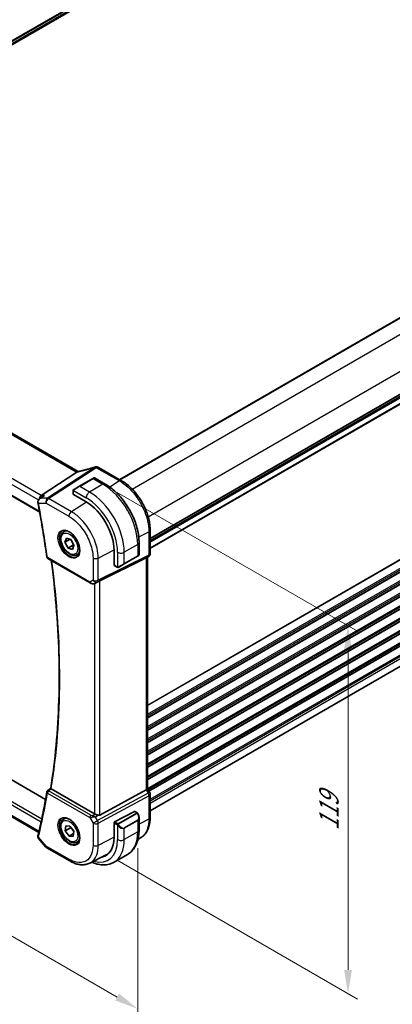
# Model space of a CAD drawing. Units: millimetres. Extents: x 0 to 5905, y 0 to 1124.
# Drawn here: x 188 to 286, y 236 to 496 of the extents above; entities that cross this region are included whole.
import ezdxf

# ---------------------------------------------------------------- set-up
doc = ezdxf.new("R2010")
doc.units = ezdxf.units.MM
for name, color, linetype, lineweight in [('Dimension (ISO)', 7, 'Continuous', 18), ('Visible (ISO)', 7, 'Continuous', 35), ('Visible Narrow (ISO)', 7, 'Continuous', 25)]:
    doc.layers.add(name, color=color, linetype=linetype, lineweight=lineweight)
doc.styles.add('Note Text (TK)', font='MS PGothic.ttf')
doc.dimstyles.new('Default - Method 1b (TK)', dxfattribs={"dimscale": 2.5, "dimtxt": 2.5, "dimasz": 2.5, "dimexe": 1, "dimexo": 1.5, "dimgap": 1, "dimtad": 1, "dimtoh": 1, "dimrnd": 1e-08, "dimdsep": 46, "dimtxsty": 'Note Text (TK)', "dimcen": 0.09, "dimdle": 5, "dimclrd": 100, "dimclre": 100, "dimclrt": 7, "dimadec": 1, "dimazin": 1, "dimtfac": 1, "dimtmove": 0, "dimatfit": 3, "dimfxl": 0, "dimtolj": 1, "dimlwd": -1, "dimlwe": -1, "dimarcsym": 0})

# ---------------------------------------------------------------- blocks, each defined once
blk = doc.blocks.new('*D15')
at = {"layer": 'Defpoints', "color": 0, "transparency": 16777216}
for p in [(263.61, 573.27), (290.7, 557.63), (78.57, 435.15)]:
    blk.add_point(p, dxfattribs=at)
at = {"layer": 'Dimension (ISO)', "color": 100, "transparency": 16777216}
for p, q in [((286.95, 559.79), (261.11, 574.71)), ((56.89, 453.92), (258.19, 570.14)), ((74.82, 437.32), (48.97, 452.24))]:
    blk.add_line(p, q, dxfattribs=at)
for points in [[(257.67, 571.05), (258.71, 569.24), (263.61, 573.27)], [(56.37, 454.82), (57.41, 453.02), (51.47, 450.79)]]:
    blk.add_solid(points, dxfattribs=at)
at = {"layer": 'Dimension (ISO)', "color": 7, "transparency": 16777216, "insert": (151.18, 514.19), "char_height": 6.25, "attachment_point": 4, "rotation": 30, "style": 'Note Text (TK)'}
blk.add_mtext('\\A1;{\\Q-30.000;\\W0.816;\\H0.816x;300}', dxfattribs=at)
blk = doc.blocks.new('*D16')
at = {"layer": 'Defpoints', "color": 0, "transparency": 16777216}
for p in [(78.35, 362.36), (78.35, 315.6), (219.07, 281.12)]:
    blk.add_point(p, dxfattribs=at)
at = {"layer": 'Dimension (ISO)', "color": 100, "transparency": 16777216}
for p, q in [((78.35, 358.03), (78.35, 312.72)), ((213.66, 237.49), (83.77, 312.48)), ((219.07, 276.79), (219.07, 231.48))]:
    blk.add_line(p, q, dxfattribs=at)
for points in [[(84.29, 313.38), (83.25, 311.58), (78.35, 315.6)], [(214.18, 238.39), (213.14, 236.59), (219.07, 234.36)]]:
    blk.add_solid(points, dxfattribs=at)
at = {"layer": 'Dimension (ISO)', "color": 7, "transparency": 16777216, "insert": (137.58, 287.24), "char_height": 6.25, "attachment_point": 4, "rotation": 330, "style": 'Note Text (TK)'}
blk.add_mtext('\\A1;{\\Q-30.000;\\W0.816;\\H0.816x;199}', dxfattribs=at)
blk = doc.blocks.new('*D17')
at = {"layer": 'Defpoints', "color": 0, "transparency": 16777216}
for p in [(209.88, 372.97), (274.67, 335.56), (209.88, 275.81)]:
    blk.add_point(p, dxfattribs=at)
at = {"layer": 'Dimension (ISO)', "color": 100, "transparency": 16777216}
for p, q in [((213.63, 370.81), (277.17, 334.12)), ((274.67, 244.65), (274.67, 329.31)), ((213.63, 273.65), (277.17, 236.96))]:
    blk.add_line(p, q, dxfattribs=at)
for points in [[(273.63, 329.31), (275.71, 329.31), (274.67, 335.56)], [(273.63, 244.65), (275.71, 244.65), (274.67, 238.4)]]:
    blk.add_solid(points, dxfattribs=at)
at = {"layer": 'Dimension (ISO)', "color": 7, "transparency": 16777216, "insert": (269.62, 281.46), "char_height": 6.25, "attachment_point": 4, "rotation": 90, "style": 'Note Text (TK)'}
blk.add_mtext('\\A1;{\\Q30.000;\\W0.816;\\H0.816x;119}', dxfattribs=at)

msp = doc.modelspace()

# ---------------------------------------------------------------- linework, layer by layer
at = {"layer": 'Visible (ISO)'}
for p, q in [((214.3155, 374.2161), (396.0548, 479.1433)), ((222.3644, 358.0206), (404.1036, 462.9478)), ((203.3519, 376.3351), (99.7387, 436.1562)), ((87.4982, 426.6159), (193.1658, 365.6087)), ((222.3644, 286.7067), (404.0335, 391.5934)), ((214.8319, 373.918), (208.7509, 377.4288)), ((203.0303, 376.1562), (193.5882, 369.9897)), ((202.2444, 371.6291), (203.648, 372.4395)), ((207.1835, 374.4807), (203.648, 372.4395)), ((207.1835, 374.4807), (207.491, 374.6583)), ((207.691, 374.6583), (210.5016, 373.0356)), ((193.1516, 369.153), (194.0048, 369.7599)), ((202.0045, 371.2355), (202.0045, 370.343)), ((202.063, 370.2588), (205.4571, 368.2992)), ((199.5706, 360.4505), (200.0957, 360.7537)), ((222.3644, 354.6951), (222.3644, 360.8713)), ((199.8392, 357.6568), (200.22, 358.7811)), ((201.2122, 358.4494), (199.8392, 357.6568)), ((200.657, 356.1318), (199.8392, 357.6568)), ((200.22, 358.7811), (201.4185, 358.3804)), ((202.0712, 356.9483), (200.657, 356.1318)), ((201.4185, 358.3804), (202.2362, 356.8555)), ((202.2362, 356.8555), (201.8555, 355.7312)), ((219.4351, 357.5623), (219.4351, 354.317)), ((201.8555, 355.7312), (200.657, 356.1318)), ((203.0706, 354.3883), (203.5957, 354.6915)), ((212.8111, 355.5619), (212.8111, 351.6427)), ((215.492, 351.925), (219.0275, 353.9662)), ((219.3351, 354.1438), (219.0275, 353.9662)), ((195.3078, 353.3647), (206.4906, 346.9083)), ((209.0477, 347.4294), (221.3264, 353.52)), ((212.8546, 351.5499), (213.6276, 351.1037)), ((215.492, 351.925), (214.0884, 351.1146)), ((221.8644, 353.8291), (221.3644, 353.5404)), ((221.6573, 353.7095), (221.6573, 292.576)), ((194.7292, 289.6999), (92.6645, 348.627)), ((207.8459, 346.8285), (208.5312, 347.1647)), ((192.9233, 280.948), (88.8248, 341.0494)), ((195.2507, 291.9925), (196.0781, 292.6365)), ((207.6714, 285.9019), (196.2419, 292.5007)), ((209.0477, 285.57), (221.3264, 292.2455)), ((222.2304, 291.6121), (221.6573, 292.6048)), ((222.3644, 284.9359), (222.3644, 291.1121)), ((218.2435, 286.5342), (212.9599, 283.7876)), ((218.3487, 286.5411), (218.848, 286.2528)), ((199.5706, 284.5163), (200.0957, 284.8195)), ((219.4351, 284.8735), (219.4351, 281.6281)), ((199.9255, 281.3719), (200.0375, 282.7156)), ((201.3397, 282.1884), (199.9255, 281.3719)), ((200.9257, 279.9783), (199.9255, 281.3719)), ((200.0375, 282.7156), (201.1497, 282.6656)), ((201.1497, 282.6656), (202.1499, 281.272)), ((202.1499, 281.272), (202.038, 279.9283)), ((212.8111, 283.5469), (212.8111, 279.6277)), ((192.8587, 279.386), (194.8169, 277.1248)), ((202.0986, 280.6554), (200.9257, 279.9783)), ((202.038, 279.9283), (200.9257, 279.9783)), ((203.0706, 278.4542), (203.5957, 278.7573)), ((219.1613, 279.1887), (219.5613, 279.3867)), ((195.0728, 276.9135), (201.1033, 273.4318)), ((206.3791, 272.865), (210.5609, 274.9351)), ((216.3766, 275.1667), (212.841, 273.1255))]:
    msp.add_line(p, q, dxfattribs=at)
for centre, radius, start, end in [((208.0458, 376.5612), 1, 90.264478, 107.165617), ((208.2509, 376.5628), 1, 60, 90.605242), ((207.591, 374.4851), 0.2, 60, 120), ((219.2351, 354.317), 0.2, 300, 0), ((221.3644, 354.6951), 1, 300, 0), ((195.5578, 353.7977), 0.5, 187.809407, 240), ((195.5578, 291.5979), 0.5, 127.894416, 170.744585), ((221.3644, 291.1121), 1, 0, 30), ((195.5728, 277.7795), 1, 220.893395, 240)]:
    msp.add_arc(centre, radius, start, end, dxfattribs=at)
for centre, major_axis, ratio, start_param, end_param in [((208.8942, 389.5065), (20.0023, 0.9321), 0.59539004, 4.64200799, 4.65196959), ((193.7919, 369.0994), (0.2635, 0.9834), 0.68850026, 0.65532612, 1.75606772), ((202.2045, 370.349), (0.1999, 0.0096), 0.60672809, 3.11252308, 3.89792124), ((205.4571, 359.8077), (5.2, -9.0067), 0.57735027, 0.78539817, 2.35619449), ((212.9599, 351.7201), (-0.1083, -0.1683), 0.60672809, 5.52685671, 6.31225488), ((220.6573, 354.2868), (-0.9239, 0.5334), 0.71743893, 2.69653369, 2.74889357), ((208.3786, 347.0399), (0.9998, 0.5352), 0.03327015, 0.8199497, 1.35122308), ((220.6573, 292.3368), (0.9964, 0.267), 0.31783724, 5.36046804, 6.19822608), ((218.2435, 286.3709), (0.1083, 0.1683), 0.60672809, 0.02906957, 0.81446773), ((208.3786, 286.3816), (-0.9987, -0.083), 0.62523569, 0.73345339, 0.86760152), ((208.3786, 286.8176), (0.6652, -1.2497), 0.59746816, 5.75718659, 6.28845997), ((212.9599, 283.6243), (-0.1083, -0.1683), 0.60672809, 3.95606039, 5.52685671), ((205.4571, 283.8735), (5.2, -9.0067), 0.57735027, 6.09991372, 7.06858347), ((205.6189, 283.9726), (5.1255, -8.9396), 0.57533051, 6.24810621, 6.6338164), ((205.6339, 283.9756), (5.2066, -9.018), 0.57735027, 6.09997776, 6.22914806)]:
    msp.add_ellipse(centre, major_axis=major_axis, ratio=ratio, start_param=start_param, end_param=end_param, dxfattribs=at)
for points, knots in [([(207.7506, 377.5167), (207.4665, 377.4289), (207.1827, 377.3431), (206.616, 377.1757), (206.3332, 377.094), (205.7692, 376.9349), (205.488, 376.8574), (204.9276, 376.7069), (204.6484, 376.6338), (204.0926, 376.4922), (203.816, 376.4237), (203.5409, 376.3574)], [0.944229349, 0.944229349, 0.944229349, 0.944229349, 0.985407817, 0.985407817, 1.026586286, 1.026586286, 1.067764754, 1.067764754, 1.108943223, 1.108943223, 1.150121692, 1.150121692, 1.150121692, 1.150121692]), ([(203.0303, 376.1562), (203.0567, 376.1734), (203.0798, 376.1905), (203.0995, 376.2073), (203.0996, 376.2074), (203.0997, 376.2075)], [-0.35780165116, -0.35780165116, -0.35780165116, -0.35780165116, -0.34951322551, -0.34951322551, -0.34947229848, -0.34947229848, -0.34947229848, -0.34947229848]), ([(203.2882, 376.3037), (203.3041, 376.3066), (203.3203, 376.3097), (203.3529, 376.316), (203.3695, 376.3193), (203.4029, 376.3262), (203.4198, 376.3298), (203.4539, 376.3372), (203.4711, 376.3411), (203.5058, 376.3491), (203.5233, 376.3532), (203.5409, 376.3574)], [-1.312941985, -1.312941985, -1.312941985, -1.312941985, -1.280377927, -1.280377927, -1.247813868, -1.247813868, -1.215249809, -1.215249809, -1.18268575, -1.18268575, -1.150121692, -1.150121692, -1.150121692, -1.150121692]), ([(203.3519, 376.3351), (203.3575, 376.3318), (203.3634, 376.3285), (203.3721, 376.3238), (203.3747, 376.3224), (203.3774, 376.321)], [0, 0, 0, 0, 0.0271975892, 0.0271975892, 0.0387323623, 0.0387323623, 0.0387323623, 0.0387323623]), ([(210.5016, 373.0356), (211.4698, 372.4766), (212.4153, 371.7549), (214.1971, 370.0577), (215.0331, 369.0819), (216.5295, 366.9626), (217.1896, 365.8192), (218.2768, 363.4636), (218.7039, 362.2517), (219.2828, 359.86), (219.4351, 358.6803), (219.4351, 357.5623)], [4.71238898, 4.71238898, 4.71238898, 4.71238898, 5.02654825, 5.02654825, 5.34070751, 5.34070751, 5.65486678, 5.65486678, 5.96902604, 5.96902604, 6.28318531, 6.28318531, 6.28318531, 6.28318531]), ([(222.3644, 360.8713), (222.3644, 361.3418), (222.3324, 361.8255), (222.2073, 362.8098), (222.1141, 363.3105), (221.8701, 364.3188), (221.7191, 364.8264), (221.3634, 365.838), (221.1586, 366.342), (220.6999, 367.3357), (220.4461, 367.8254), (219.8951, 368.7797), (219.598, 369.2443), (218.9667, 370.1383), (218.6327, 370.5677), (217.9344, 371.3816), (217.5703, 371.7662), (216.8192, 372.4817), (216.4321, 372.8126), (215.6422, 373.4131), (215.2394, 373.6827), (214.8319, 373.918)], [-0.78539797, -0.78539797, -0.78539797, -0.78539797, -0.62831837, -0.62831837, -0.47123878, -0.47123878, -0.31415919, -0.31415919, -0.15707959, -0.15707959, 0, 0, 0.15707959, 0.15707959, 0.31415919, 0.31415919, 0.47123878, 0.47123878, 0.62831837, 0.62831837, 0.78539797, 0.78539797, 0.78539797, 0.78539797]), ([(194.4488, 369.9897), (194.4469, 369.989), (194.445, 369.9883), (194.3276, 369.946), (194.2159, 369.8931), (194.0752, 369.8079), (194.0395, 369.7845), (194.0048, 369.7599)], [-0.1632883665, -0.1632883665, -0.1632883665, -0.1632883665, -0.162684513, -0.162684513, -0.1258668059, -0.1258668059, -0.1129769303, -0.1129769303, -0.1129769303, -0.1129769303]), ([(202.0045, 371.2355), (202.0045, 371.2496), (202.0051, 371.2644), (202.0073, 371.3007), (202.0095, 371.3226), (202.0173, 371.3774), (202.0245, 371.4119), (202.0455, 371.4625), (202.0545, 371.4796), (202.0709, 371.5028), (202.0767, 371.51), (202.0933, 371.5285), (202.105, 371.5393), (202.1278, 371.5582), (202.1388, 371.5665), (202.1558, 371.5777), (202.1614, 371.5812), (202.167, 371.5844)], [0, 0, 0, 0, 0.0047436805, 0.0047436805, 0.0122445343, 0.0122445343, 0.0235859037, 0.0235859037, 0.0293422381, 0.0293422381, 0.0321135863, 0.0321135863, 0.0368260415, 0.0368260415, 0.0410505003, 0.0410505003, 0.0430339881, 0.0430339881, 0.0430339881, 0.0430339881]), ([(193.1516, 369.153), (193.1035, 369.1188), (193.0565, 369.0806), (192.9668, 368.9956), (192.9241, 368.9489), (192.8445, 368.8443), (192.8074, 368.7861), (192.744, 368.6572), (192.7177, 368.5867), (192.6828, 368.4314), (192.6747, 368.3468), (192.6801, 368.2606)], [-0.0564089911, -0.0564089911, -0.0564089911, -0.0564089911, -0.0451271929, -0.0451271929, -0.0338453947, -0.0338453947, -0.0225635964, -0.0225635964, -0.0112817982, -0.0112817982, 0, 0, 0, 0]), ([(192.6801, 368.2606), (192.6807, 368.251), (192.6814, 368.2414), (192.6831, 368.2223), (192.6841, 368.2128), (192.6862, 368.1936), (192.6874, 368.1841), (192.69, 368.165), (192.6915, 368.1555), (192.6946, 368.1364), (192.6963, 368.1269), (192.6981, 368.1174)], [0, 0, 0, 0, 0.00175366236, 0.00175366236, 0.00350732471, 0.00350732471, 0.00526098707, 0.00526098707, 0.00701464943, 0.00701464943, 0.00876831178, 0.00876831178, 0.00876831178, 0.00876831178]), ([(192.6981, 368.1174), (192.883, 367.1494), (193.0625, 366.183), (193.4105, 364.2536), (193.5791, 363.2906), (193.9053, 361.3682), (194.063, 360.4088), (194.3674, 358.4937), (194.5141, 357.5381), (194.7965, 355.6309), (194.9322, 354.6793), (195.0625, 353.7297)], [2.8986092432, 2.8986092432, 2.8986092432, 2.8986092432, 2.9131419938, 2.9131419938, 2.9276747444, 2.9276747444, 2.942207495, 2.942207495, 2.9567402457, 2.9567402457, 2.9712729963, 2.9712729963, 2.9712729963, 2.9712729963]), ([(203.0706, 354.3883), (202.8815, 354.2792), (202.6676, 354.2148), (202.2063, 354.175), (201.9579, 354.2069), (201.4323, 354.3659), (201.1548, 354.5056), (200.6111, 354.8789), (200.3456, 355.116), (199.8592, 355.6571), (199.6382, 355.9605), (199.2596, 356.6037), (199.1018, 356.9433), (198.8636, 357.6296), (198.7836, 357.9762), (198.7133, 358.6474), (198.7237, 358.972), (198.8463, 359.5601), (198.9565, 359.8262), (199.2434, 360.2113), (199.3958, 360.3496), (199.5706, 360.4505)], [1.51647147, 1.51647147, 1.51647147, 1.51647147, 1.78031665, 1.78031665, 2.06824673, 2.06824673, 2.3961986, 2.3961986, 2.73581349, 2.73581349, 3.07279874, 3.07279874, 3.40811248, 3.40811248, 3.74483403, 3.74483403, 4.08439452, 4.08439452, 4.41422775, 4.41422775, 4.65806412, 4.65806412, 4.65806412, 4.65806412]), ([(199.1364, 360.6488), (199.3494, 360.7599), (199.601, 360.8076), (200.1424, 360.7618), (200.425, 360.6806), (200.9981, 360.4034), (201.2877, 360.2118), (201.8505, 359.7344), (202.1236, 359.4486), (202.6247, 358.8105), (202.8523, 358.458), (203.2375, 357.7232), (203.3948, 357.3409), (203.6229, 356.5879), (203.6938, 356.2171), (203.7442, 355.5273), (203.724, 355.2082), (203.6004, 354.6519), (203.4967, 354.4159), (203.2646, 354.0998), (203.152, 353.9939), (203.0252, 353.9133)], [0.81009339, 0.81009339, 0.81009339, 0.81009339, 1.16739552, 1.16739552, 1.48973197, 1.48973197, 1.8012118, 1.8012118, 2.11335072, 2.11335072, 2.42687674, 2.42687674, 2.74073681, 2.74073681, 3.05373072, 3.05373072, 3.36519963, 3.36519963, 3.67873175, 3.67873175, 3.9022956, 3.9022956, 3.9022956, 3.9022956]), ([(196.0778, 292.635), (196.675, 296.3396), (197.154, 300.1364), (197.8734, 307.897), (198.1138, 311.8608), (198.3546, 319.9374), (198.3551, 324.0502), (198.1161, 332.4059), (197.8767, 336.6488), (197.1906, 344.8635), (196.7643, 348.8259), (196.2396, 352.8267)], [2.972931621, 2.972931621, 2.972931621, 2.972931621, 3.040341271, 3.040341271, 3.10775092, 3.10775092, 3.175160569, 3.175160569, 3.242570219, 3.242570219, 3.303990036, 3.303990036, 3.303990036, 3.303990036]), ([(214.0106, 351.0697), (214.0055, 351.0668), (214.0003, 351.0639), (213.9823, 351.0549), (213.9693, 351.0493), (213.9412, 351.0388), (213.9259, 351.034), (213.9027, 351.0291), (213.8947, 351.0279), (213.8755, 351.0258), (213.8641, 351.0255), (213.8417, 351.0262), (213.8304, 351.0273), (213.7731, 351.0361), (213.7319, 351.0527), (213.6793, 351.0767), (213.6663, 351.083), (213.6469, 351.0929), (213.6403, 351.0965), (213.6317, 351.1013), (213.6296, 351.1025), (213.6276, 351.1037)], [0, 0, 0, 0, 0.0017983319, 0.0017983319, 0.0061286049, 0.0061286049, 0.010860402, 0.010860402, 0.0132824765, 0.0132824765, 0.0166626115, 0.0166626115, 0.0201401194, 0.0201401194, 0.0348978878, 0.0348978878, 0.0397879905, 0.0397879905, 0.042188396, 0.042188396, 0.0429887278, 0.0429887278, 0.0429887278, 0.0429887278]), ([(214.0145, 351.072), (214.0134, 351.0713), (214.0191, 351.0746), (214.0325, 351.0823), (214.048, 351.0913), (214.0697, 351.1038), (214.0884, 351.1146)], [0.434049798, 0.434049798, 0.434049798, 0.434049798, 0.696257333, 0.696257333, 0.696257333, 1, 1, 1, 1]), ([(206.4906, 346.9083), (206.5269, 346.8873), (206.5641, 346.8678), (206.64, 346.8316), (206.6787, 346.815), (206.7573, 346.7844), (206.7971, 346.7706), (206.8778, 346.7457), (206.9185, 346.7348), (207.0006, 346.7158), (207.0419, 346.7079), (207.0835, 346.7016)], [4.835491008, 4.835491008, 4.835491008, 4.835491008, 4.982354872, 4.982354872, 5.129218736, 5.129218736, 5.2760826, 5.2760826, 5.422946464, 5.422946464, 5.569810327, 5.569810327, 5.569810327, 5.569810327]), ([(207.0835, 346.7016), (207.1362, 346.6936), (207.1891, 346.6893), (207.2944, 346.6878), (207.3468, 346.6906), (207.4507, 346.7023), (207.5022, 346.7113), (207.6036, 346.7352), (207.6535, 346.7501), (207.7514, 346.7853), (207.7993, 346.8056), (207.8459, 346.8285)], [0.786679196, 0.786679196, 0.786679196, 0.786679196, 0.93569348, 0.93569348, 1.084707764, 1.084707764, 1.233722048, 1.233722048, 1.382736332, 1.382736332, 1.531750615, 1.531750615, 1.531750615, 1.531750615]), ([(195.0643, 291.6784), (194.9343, 290.8802), (194.7987, 290.0863), (194.5167, 288.5073), (194.3702, 287.7222), (194.0662, 286.1609), (193.9088, 285.3848), (193.5831, 283.8415), (193.4148, 283.0744), (193.0673, 281.5494), (192.8882, 280.7916), (192.7036, 280.0384)], [3.3119123109, 3.3119123109, 3.3119123109, 3.3119123109, 3.3264450615, 3.3264450615, 3.3409778121, 3.3409778121, 3.3555105627, 3.3555105627, 3.3700433134, 3.3700433134, 3.384576064, 3.384576064, 3.384576064, 3.384576064]), ([(196.2118, 292.5198), (196.1789, 292.5428), (196.1523, 292.5624), (196.1063, 292.5989), (196.0907, 292.6136), (196.0791, 292.6286), (196.0774, 292.6324), (196.0778, 292.635)], [-0.0844674214, -0.0844674214, -0.0844674214, -0.0844674214, -0.0689784012, -0.0689784012, -0.0496950269, -0.0496950269, -0.0392589247, -0.0392589247, -0.0392589247, -0.0392589247]), ([(218.848, 286.2528), (218.8663, 286.2423), (218.8835, 286.2309), (218.9253, 286.2015), (218.9501, 286.1826), (218.9936, 286.1427), (219.0122, 286.1229), (219.0516, 286.0763), (219.0718, 286.0486), (219.1051, 285.9971), (219.1194, 285.9736), (219.1495, 285.9207), (219.1649, 285.8912), (219.1797, 285.8614)], [0, 0, 0, 0, 0.0070643197, 0.0070643197, 0.0176733623, 0.0176733623, 0.0259895327, 0.0259895327, 0.0361442835, 0.0361442835, 0.0443949508, 0.0443949508, 0.0543815384, 0.0543815384, 0.0543815384, 0.0543815384]), ([(203.0706, 278.4542), (202.8815, 278.345), (202.6676, 278.2806), (202.2063, 278.2408), (201.9579, 278.2727), (201.4323, 278.4317), (201.1548, 278.5714), (200.6111, 278.9447), (200.3456, 279.1818), (199.8592, 279.7229), (199.6382, 280.0263), (199.2596, 280.6696), (199.1018, 281.0091), (198.8636, 281.6954), (198.7836, 282.042), (198.7133, 282.7132), (198.7237, 283.0378), (198.8463, 283.6259), (198.9565, 283.892), (199.2434, 284.2772), (199.3958, 284.4154), (199.5706, 284.5163)], [1.74103348, 1.74103348, 1.74103348, 1.74103348, 2.00487865, 2.00487865, 2.29280874, 2.29280874, 2.6207606, 2.6207606, 2.9603755, 2.9603755, 3.29736074, 3.29736074, 3.63267449, 3.63267449, 3.96939603, 3.96939603, 4.30895652, 4.30895652, 4.63878976, 4.63878976, 4.88262613, 4.88262613, 4.88262613, 4.88262613]), ([(199.1364, 284.7146), (199.3494, 284.8257), (199.601, 284.8734), (200.1424, 284.8276), (200.425, 284.7464), (200.9981, 284.4692), (201.2877, 284.2776), (201.8505, 283.8002), (202.1236, 283.5144), (202.6247, 282.8764), (202.8523, 282.5239), (203.2375, 281.789), (203.3948, 281.4068), (203.6229, 280.6537), (203.6938, 280.2829), (203.7442, 279.5931), (203.724, 279.274), (203.6004, 278.7177), (203.4967, 278.4817), (203.2646, 278.1656), (203.152, 278.0597), (203.0252, 277.9791)], [0.81009339, 0.81009339, 0.81009339, 0.81009339, 1.16739552, 1.16739552, 1.48973197, 1.48973197, 1.8012118, 1.8012118, 2.11335072, 2.11335072, 2.42687674, 2.42687674, 2.74073681, 2.74073681, 3.05373072, 3.05373072, 3.36519963, 3.36519963, 3.67873175, 3.67873175, 3.9022956, 3.9022956, 3.9022956, 3.9022956]), ([(208.5789, 285.5372), (208.5647, 285.5414), (208.5505, 285.5456), (208.434, 285.5817), (208.3196, 285.6243), (208.0919, 285.7151), (207.9786, 285.7633), (207.843, 285.8213), (207.807, 285.8368), (207.7724, 285.8516)], [0.3797471219, 0.3797471219, 0.3797471219, 0.3797471219, 0.3845079388, 0.3845079388, 0.4191014132, 0.4191014132, 0.4536948877, 0.4536948877, 0.4663146534, 0.4663146534, 0.4663146534, 0.4663146534]), ([(219.1797, 285.8614), (219.2121, 285.7966), (219.2418, 285.7307), (219.2953, 285.598), (219.3191, 285.531), (219.3604, 285.3971), (219.3779, 285.3301), (219.4061, 285.197), (219.4169, 285.131), (219.4314, 285.0006), (219.4351, 284.9364), (219.4351, 284.8735)], [-1.466456207, -1.466456207, -1.466456207, -1.466456207, -1.330244598, -1.330244598, -1.19403299, -1.19403299, -1.057821382, -1.057821382, -0.921609774, -0.921609774, -0.785398165, -0.785398165, -0.785398165, -0.785398165]), ([(219.5613, 279.3867), (219.9286, 279.5686), (220.269, 279.8028), (220.8761, 280.3595), (221.1427, 280.6815), (221.5954, 281.3922), (221.7818, 281.7808), (222.0768, 282.6085), (222.1855, 283.0476), (222.3293, 283.965), (222.3644, 284.4432), (222.3644, 284.9359)], [-0.036932043, -0.036932043, -0.036932043, -0.036932043, 0.127533959, 0.127533959, 0.291999961, 0.291999961, 0.456465963, 0.456465963, 0.620931965, 0.620931965, 0.785397966, 0.785397966, 0.785397966, 0.785397966]), ([(219.4351, 281.6281), (219.4351, 281.0691), (219.3971, 280.5254), (219.2412, 279.4791), (219.1233, 278.9764), (218.8033, 278.0239), (218.6011, 277.574), (218.1091, 276.7431), (217.8191, 276.3622), (217.1557, 275.6909), (216.7824, 275.401), (216.3766, 275.1667)], [4.71238898, 4.71238898, 4.71238898, 4.71238898, 4.869468614, 4.869468614, 5.026548247, 5.026548247, 5.183627881, 5.183627881, 5.340707514, 5.340707514, 5.497787148, 5.497787148, 5.497787148, 5.497787148]), ([(192.6815, 279.9113), (192.6771, 279.8659), (192.6775, 279.8205), (192.687, 279.7336), (192.696, 279.6922), (192.7195, 279.6155), (192.734, 279.5802), (192.766, 279.5159), (192.7835, 279.4867), (192.8201, 279.4329), (192.8392, 279.4085), (192.8587, 279.386)], [-0.0813016314, -0.0813016314, -0.0813016314, -0.0813016314, -0.0762418955, -0.0762418955, -0.0711821596, -0.0711821596, -0.0661224236, -0.0661224236, -0.0610626877, -0.0610626877, -0.0560029518, -0.0560029518, -0.0560029518, -0.0560029518]), ([(192.7036, 280.0384), (192.7017, 280.0305), (192.6998, 280.0224), (192.6962, 280.0061), (192.6945, 279.9979), (192.6913, 279.9812), (192.6898, 279.9728), (192.6871, 279.9557), (192.6858, 279.947), (192.6835, 279.9293), (192.6824, 279.9204), (192.6815, 279.9113)], [0, 0, 0, 0, 0.00175366236, 0.00175366236, 0.00350732471, 0.00350732471, 0.00526098707, 0.00526098707, 0.00701464943, 0.00701464943, 0.00876831178, 0.00876831178, 0.00876831178, 0.00876831178]), ([(206.3791, 272.865), (206.0691, 272.7116), (205.7389, 272.5984), (205.0559, 272.4546), (204.7032, 272.4238), (203.989, 272.4387), (203.6274, 272.4843), (202.9028, 272.6444), (202.5398, 272.7588), (201.8176, 273.05), (201.4584, 273.2268), (201.1033, 273.4318)], [0.036945205, 0.036945205, 0.036945205, 0.036945205, 0.186635765, 0.186635765, 0.336326325, 0.336326325, 0.486016885, 0.486016885, 0.635707445, 0.635707445, 0.785398005, 0.785398005, 0.785398005, 0.785398005]), ([(206.8874, 273.1166), (206.9855, 273.0743), (207.0837, 273.0337), (207.6741, 272.8008), (208.1684, 272.6515), (209.1532, 272.4524), (209.644, 272.4027), (210.6096, 272.4133), (211.0845, 272.474), (211.9975, 272.7128), (212.4352, 272.8912), (212.841, 273.1255)], [6.408871343, 6.408871343, 6.408871343, 6.408871343, 6.440264939, 6.440264939, 6.597344571, 6.597344571, 6.754424203, 6.754424203, 6.911503835, 6.911503835, 7.068583467, 7.068583467, 7.068583467, 7.068583467])]:
    msp.add_open_spline(points, degree=3, knots=knots, dxfattribs=at)
for points in [[(203.2882, 376.3037), (203.2244, 376.2921), (203.1606, 376.2595), (203.0997, 376.2075)], [(202.2444, 371.6291), (202.2095, 371.609), (202.1764, 371.5899), (202.1731, 371.588)], [(208.5312, 347.1647), (208.5471, 347.1725), (208.563, 347.1806), (208.5789, 347.189)], [(196.2118, 292.5198), (196.2216, 292.513), (196.2318, 292.5066), (196.2419, 292.5007)]]:
    msp.add_open_spline(points, degree=3, dxfattribs=at)
for points, weights in [([(201.3, 358.42), (201.5011, 358.1868), (201.645, 357.958)], [1.01052352421, 1.05751190703, 1.07146100115]), ([(201.8556, 357.5652), (201.9793, 357.2906), (202.0712, 356.9483)], [1.07146100115, 1.05600696888, 1]), ([(202.0712, 356.9483), (202.1355, 356.9402), (202.1956, 356.9313)], [1, 1.01123058374, 1.02083058477]), ([(201.3832, 282.3403), (201.3634, 282.267), (201.3397, 282.1884)], [1.02511142312, 1.01378385663, 1]), ([(201.3397, 282.1884), (201.8621, 281.7295), (202.1448, 281.2109)], [1, 1.11530953002, 1.05872195027])]:
    msp.add_rational_spline(points, weights, degree=2, dxfattribs=at)
at = {"layer": 'Visible Narrow (ISO)'}
for p, q in [((99.0812, 440.2169), (281.2792, 545.409)), ((99.0988, 439.9005), (281.4206, 545.1641)), ((99.1325, 439.4301), (281.4206, 544.6742)), ((99.1619, 439.1204), (281.5289, 544.4101)), ((214.3741, 374.1823), (396.1133, 479.1095)), ((217.6035, 371.7194), (399.7833, 476.9009)), ((221.8461, 364.3709), (404.0259, 469.5525)), ((222.3644, 358.7382), (404.1036, 463.6654)), ((222.3644, 358.5692), (404.1036, 463.4964)), ((222.3644, 358.0922), (404.1036, 463.0194)), ((222.3644, 357.6662), (404.1036, 462.5934)), ((222.3644, 356.2231), (404.1036, 461.1503)), ((222.3644, 355.9726), (404.1036, 460.8998)), ((99.2017, 436.0842), (202.8149, 376.2631)), ((193.5882, 369.9897), (89.3364, 430.1795)), ((193.1314, 365.7977), (87.4425, 426.8172)), ((88.4996, 429.0735), (192.8393, 368.8329)), ((221.6573, 314.6474), (404.1036, 419.9828)), ((221.6573, 314.4784), (404.1036, 419.8138)), ((221.6573, 312.2119), (404.1036, 417.5473)), ((221.6573, 311.8142), (404.1036, 417.1497)), ((221.6573, 311.3814), (404.1036, 416.7169)), ((221.6573, 311.2124), (404.1036, 416.5479)), ((221.6573, 308.9459), (404.1036, 414.2813)), ((221.6573, 308.5483), (404.1036, 413.8837)), ((221.6573, 308.1154), (404.1036, 413.4509)), ((221.6573, 307.9464), (404.1036, 413.2819)), ((221.6573, 305.6799), (404.1036, 411.0154)), ((221.6573, 305.2823), (404.1036, 410.6177)), ((221.6573, 304.8494), (404.1036, 410.1849)), ((221.6573, 304.6804), (404.1036, 410.0159)), ((221.6573, 302.4139), (404.1036, 407.7494)), ((221.6573, 302.0163), (404.1036, 407.3517)), ((221.6573, 301.5834), (404.1036, 406.9189)), ((221.6573, 301.4144), (404.1036, 406.7499)), ((221.6573, 299.1479), (404.1036, 404.4834)), ((221.6573, 298.7503), (404.1036, 404.0858)), ((221.6573, 298.3174), (404.1036, 403.6529)), ((221.6573, 298.1484), (404.1036, 403.4839)), ((221.6573, 295.8819), (404.1036, 401.2174)), ((221.6573, 295.4843), (404.1036, 400.8198)), ((221.6573, 295.0515), (404.1036, 400.3869)), ((221.6573, 294.8825), (404.1036, 400.2179)), ((221.6573, 292.6159), (404.1036, 397.9514)), ((221.8246, 292.3149), (404.1036, 397.5538)), ((222.012, 291.9903), (404.1036, 397.1209)), ((222.0852, 291.8635), (404.1036, 396.9519)), ((222.3644, 289.7582), (404.1036, 394.6854)), ((222.3644, 289.3606), (404.1036, 394.2878)), ((222.3644, 288.7359), (404.1036, 393.6631)), ((207.693, 377.4515), (195.22, 369.3056)), ((195.5358, 369.2093), (208.0087, 377.3553)), ((208.2139, 377.3568), (214.2949, 373.846)), ((203.748, 372.4296), (207.2835, 374.4708)), ((206.341, 370.9324), (203.748, 372.4296)), ((209.8766, 372.9737), (206.341, 370.9324)), ((207.2835, 374.4708), (209.8766, 372.9737)), ((214.2949, 373.846), (211.7465, 372.219)), ((194.4488, 369.9897), (193.5882, 369.9897)), ((202.063, 370.2588), (202.063, 371.1538)), ((202.1305, 371.3221), (205.4571, 369.4015)), ((192.8357, 368.0071), (194.8657, 368.0071)), ((195.22, 369.3056), (193.4869, 369.3056)), ((194.8657, 368.0071), (200.8962, 364.5254)), ((201.5663, 365.7276), (195.5358, 369.2093)), ((205.529, 368.2573), (201.5663, 365.7276)), ((219.3503, 359.0487), (222.0335, 360.4422)), ((222.0335, 360.4422), (222.0335, 354.266)), ((219.069, 357.052), (215.5334, 355.0108)), ((219.069, 357.052), (219.069, 354.0578)), ((208.6385, 353.4781), (212.8107, 355.6451)), ((222.0335, 354.266), (208.6385, 347.6217)), ((213.7656, 355.0108), (213.7656, 351.1695)), ((215.5334, 352.0165), (215.5334, 355.0108)), ((219.069, 354.0578), (215.5334, 352.0165)), ((206.387, 347.1372), (195.2043, 353.5935)), ((207.2623, 353.4989), (207.2623, 347.6425)), ((208.4317, 347.1646), (221.8267, 353.8089)), ((208.6385, 347.6217), (208.6385, 353.4781)), ((213.5861, 351.1952), (212.8111, 351.6427)), ((221.8267, 353.8089), (221.3264, 353.52)), ((221.3264, 353.52), (221.3264, 292.2455)), ((207.2623, 347.6425), (206.387, 347.1372)), ((207.6714, 346.757), (207.6714, 285.9019)), ((208.5789, 347.189), (207.8804, 346.8463)), ((207.8804, 346.8463), (208.4317, 347.1646)), ((209.0477, 285.57), (209.0477, 347.4294)), ((87.4425, 345.0523), (193.5678, 283.7808)), ((193.7166, 284.4743), (87.7139, 345.675)), ((192.9938, 281.2455), (88.4996, 341.5753)), ((206.7098, 285.5305), (195.527, 291.9868)), ((221.3264, 292.2455), (221.8267, 291.379)), ((221.8267, 291.379), (222.2304, 291.6121)), ((195.2043, 291.3938), (206.387, 284.9375)), ((221.8267, 291.379), (208.4317, 284.0966)), ((208.6385, 283.4006), (222.0335, 290.683)), ((222.0335, 290.683), (222.0335, 284.5068)), ((218.2435, 286.5342), (218.748, 286.2429)), ((206.387, 284.9375), (207.2623, 283.4214)), ((207.1279, 285.4035), (207.7724, 285.8516)), ((207.2623, 283.4214), (208.4317, 284.0966)), ((207.8804, 285.0515), (208.5789, 285.5372)), ((208.4317, 284.0966), (207.8804, 285.0515)), ((213.7276, 283.3444), (212.9599, 283.7876)), ((218.7466, 286.1024), (213.9709, 283.3452)), ((214.0709, 283.2396), (218.8466, 285.9969)), ((219.0275, 284.2514), (215.492, 282.2102)), ((215.5334, 282.0708), (219.069, 284.112)), ((219.069, 284.112), (219.069, 281.1178)), ((222.0335, 284.5068), (219.4351, 283.1547)), ((207.2623, 283.4214), (207.2623, 277.565)), ((208.6385, 277.5442), (208.6385, 283.4006)), ((212.8111, 283.5469), (213.5861, 283.0994)), ((213.7656, 282.9178), (213.7656, 279.0766)), ((215.5334, 279.0766), (215.5334, 282.0708)), ((219.069, 281.1178), (215.5334, 279.0766)), ((194.8657, 277.3712), (192.8357, 279.7153)), ((212.8111, 279.7152), (208.6385, 277.5442)), ((200.8962, 273.8895), (194.8657, 277.3712))]:
    msp.add_line(p, q, dxfattribs=at)
for centre, major_axis, ratio, start_param, end_param in [((208.5784, 384.5036), (20.8897, 7.4303), 0.2893161, 4.3617742, 4.56766654), ((208.0458, 376.5612), (-0.2951, 0.9555), 0.24988739, 0, 0.3020724), ((208.0458, 376.5612), (-0.5468, 0.8373), 0.55343369, 5.46703368, 5.93003426), ((208.0458, 376.5612), (-0.0046, 1), 0.05486603, 0, 0.65314936), ((208.8942, 390.1305), (20.9911, 1.006), 0.60672809, 4.64114352, 4.65091876), ((208.2509, 376.5628), (-0.0106, 0.9999), 0.0471112, 0, 0.6528461), ((208.2509, 376.5628), (0.5, 0.866), 0.57735027, 0, 0.83775804), ((202.8519, 375.4691), (0.5, 0.866), 0.57735027, 0, 0.83775804), ((204.2291, 377.1652), (1.9992, 0.0958), 0.60672809, 3.89792124, 4.04055373), ((203.9133, 377.0591), (1.9895, 0.7076), 0.2893161, 4.19090978, 4.3617742), ((203.775, 375.3852), (-0.2341, 0.9722), 0.4232373, 0, 0.32355778), ((206.541, 373.8788), (1.1529, 0.7768), 0.07468751, 0.036457, 0.82185516), ((203.0055, 371.8376), (1.1529, 0.7768), 0.07468751, 0.82185516, 2.28831136), ((203.748, 372.2663), (-0.1, 0.1732), 0.57735027, 5.49778713, 6.28318529), ((207.2835, 374.3075), (-0.1, 0.1732), 0.57735027, 5.49778713, 6.28318529), ((209.8766, 371.9531), (0.625, 1.0825), 0.57735027, 0, 0.78539816), ((209.8766, 362.3592), (6.5, -11.2583), 0.57735027, 0.78539817, 2.35619449), ((214.3319, 373.0519), (0.5, 0.866), 0.57735027, 0, 0.83775804), ((202.2045, 371.2355), (-0.2, 0), 0.57735027, 0, 0.78539816), ((202.3444, 371.4559), (-0.1, 0.1732), 0.77163204, 0.00000001, 1.49708379), ((206.341, 369.9118), (-0.625, -1.0825), 0.57735027, 3.92699081, 5.49778714), ((206.341, 360.318), (-6.5, 11.2583), 0.57735027, 3.92699082, 5.49778715), ((193.1791, 368.292), (-0.499, -0.0315), 0.30853329, 0, 0.70020062), ((193.1892, 368.2112), (-0.4911, -0.0938), 0.42148014, 0, 0.69016358), ((38.6027, 412.9077), (-112.3598, 194.6129), 0.57735027, 4.09731048, 4.16997423), ((195.5728, 368.4153), (0, -1), 0.77459667, 3.61448686, 5.13292331), ((195.5728, 368.4153), (0.5, 0.866), 0.57735027, 0.83775804, 2.35619449), ((195.5728, 368.4153), (-0.5468, 0.8373), 0.55343369, 5.46703368, 5.93003426), ((205.4571, 359.8077), (5.875, -10.1758), 0.57735027, 0.78539817, 2.35619449), ((201.6033, 364.9336), (-0.5, -0.866), 0.57735027, 3.97935069, 5.49778714), ((201.0328, 357.2533), (1.945, -3.3688), 0.57735027, 3.11689743, 6.30788053), ((201.3206, 357.4194), (-1.75, 3.0311), 0.57735027, 5.74410196, 6.28318531), ((221.3644, 360.8713), (1, 0), 0.57735027, 5.44542726, 6.28318541), ((218.1851, 357.5623), (1.25, 0), 0.57735027, 5.49778714, 6.28318531), ((201.3206, 357.4194), (1.75, -3.0311), 0.57735027, 0, 0.53908334), ((214.6495, 355.5211), (-1.25, 0), 0.57735027, 0.78539816, 2.35619449), ((218.9275, 354.1394), (0.1, -0.1732), 0.57735027, 0, 0.78539815), ((218.1851, 353.7108), (-1.2492, -0.61), 0.0746875, 2.3197375, 3.10513566), ((221.3644, 354.6951), (0.4444, -0.8958), 0.55872753, 0.03644158, 0.82070455), ((221.3644, 354.6951), (1, 0), 0.57735027, 5.44542726, 6.28318531), ((195.5578, 353.7977), (-0.4954, -0.0679), 0.47113701, 0, 0.71358405), ((195.5578, 353.7977), (-0.25, -0.433), 0.57735027, 5.49778714, 6.28318531), ((39.6633, 413.52), (-112.2942, 194.4993), 0.57735027, 3.75923299, 4.08970324), ((207.9694, 353.9072), (-1, 0), 0.57735027, 0.78539816, 2.30383461), ((214.6495, 351.6695), (-1.2492, -0.61), 0.0746875, 0.85328129, 2.3197375), ((215.392, 352.0982), (0.1, -0.1732), 0.57735027, 0, 0.78539815), ((221.3644, 354.6951), (0.5, -0.866), 0.81649658, 6.23082542, 6.28318531), ((213.7276, 351.2769), (-0.1, -0.1732), 0.57735027, 5.49778714, 6.28318531), ((213.9884, 351.2878), (0.1, -0.1732), 0.77163204, 4.78610152, 6.2831853), ((206.7406, 347.3413), (-0.25, -0.433), 0.57735027, 5.49778714, 6.28318531), ((207.0632, 347.5276), (-0.9474, 0.5252), 0.66537905, 1.19049788, 1.9248172), ((207.4181, 347.7325), (-0.9799, -0.4672), 0.92065832, 0.81974057, 1.6038577), ((207.1588, 347.1959), (-0.0753, -0.4943), 0.12648687, 5.83644332, 6.28318531), ((207.9694, 348.0508), (-1, 0), 0.57735027, 0.78539816, 2.30383461), ((207.9694, 348.0508), (0.5, -0.866), 0.81649658, 4.71238898, 6.23082543), ((207.4181, 347.7325), (-0.1103, -0.9984), 0.9844766, 0.55908851, 0.59813422), ((207.9694, 348.0508), (0.4444, -0.8958), 0.55872753, 0.03644158, 0.82070455), ((195.5578, 291.5979), (-0.4935, 0.0804), 0.66685574, 0, 0.88635518), ((195.5578, 291.5979), (0.25, 0.433), 0.57735027, 0.87266462, 2.35619449), ((195.5578, 291.5979), (-0.3071, 0.3946), 0.56571407, 5.42215389, 6.28318531), ((38.6027, 412.9077), (-112.3598, 194.6129), 0.57735027, 3.68400741, 3.75667116), ((221.3644, 291.1121), (0.4776, -0.8786), 0.53370151, 0.80021487, 1.58447784), ((221.3644, 291.1121), (1, 0), 0.57735027, 5.44542726, 6.28318531), ((218.748, 286.0796), (0.1, 0.1732), 0.57735027, 0, 0.78539816), ((201.0328, 281.3191), (1.945, -3.3688), 0.57735027, 3.11689743, 6.30788053), ((201.3206, 281.4852), (-1.75, 3.0311), 0.57735027, 5.74410196, 6.28318531), ((206.7406, 285.1416), (-0.25, -0.433), 0.57735027, 4.01425728, 5.49778714), ((207.0632, 285.3993), (1.0047, 0.2454), 0.4151006, 3.87768144, 4.61200076), ((207.0324, 285.7882), (-0.5871, 0.1624), 0.59831884, 1.1617686, 1.89608792), ((207.1588, 285.0146), (-0.0353, -0.4988), 0.1830009, 3.83117708, 4.83543902), ((207.4181, 284.7846), (1.0697, 0.1393), 0.2136044, 1.09626824, 1.88038537), ((207.4181, 284.7846), (-0.9635, 0.5203), 0.42935911, 4.45384776, 5.23796489), ((207.9694, 283.8297), (-0.4776, 0.8786), 0.53370151, 3.94180753, 4.72607049), ((218.7466, 285.9391), (-0.1, 0.1732), 0.57735027, 4.71238899, 5.49778714), ((218.2851, 285.5374), (0.7425, -1.286), 0.57735027, 0, 1.46645621), ((218.9275, 284.1937), (0.1, -0.1732), 0.57735027, 0.78539816, 1.57079633), ((218.1851, 285.4797), (0.9283, -1.3395), 0.624963, 6.23160918, 7.01700735), ((219.0008, 285.7721), (0.1789, 0.0894), 0.04263521, 0, 0.9566049), ((221.3644, 284.9359), (1, 0), 0.57735027, 5.44542726, 6.28318531), ((207.9694, 283.8297), (1, 0), 0.57735027, 3.92699081, 5.44542726), ((213.7276, 283.1811), (0.1, 0.1732), 0.57735027, 0.78539816, 2.35619449), ((213.9884, 282.8782), (-0.1669, -0.1103), 0.0426352, 0.68790397, 2.18498776), ((214.6495, 283.4384), (0.9283, -1.3395), 0.624963, 4.76515298, 6.23160918), ((213.9709, 283.1819), (0.1, -0.1732), 0.57735027, 1.57079633, 2.35619449), ((214.7495, 283.4962), (0.7425, -1.286), 0.57735027, 4.8167291, 6.28318532), ((215.392, 282.1525), (0.1, -0.1732), 0.57735027, 0.78539816, 1.57079633), ((209.8766, 286.4251), (6.5, -11.2583), 0.57735027, 0, 0.78539817), ((218.1851, 281.6281), (1.25, 0), 0.57735027, 5.49778714, 6.28318531), ((193.1791, 279.8622), (-0.4976, 0.049), 0.7921913, 0, 0.79756025), ((193.1892, 279.9194), (-0.4856, 0.119), 0.69930047, 0, 0.94020224), ((201.3206, 281.4852), (1.75, -3.0311), 0.57735027, 0, 0.53908334), ((205.4571, 283.8735), (5.875, -10.1758), 0.57735027, 5.74221887, 7.06858347), ((206.341, 284.3838), (6.5, -11.2583), 0.57735027, 0, 0.78539817), ((214.6495, 279.5869), (-1.25, 0), 0.57735027, 0.78539816, 2.35619449), ((195.5728, 277.7795), (-0.7559, -0.6547), 0.25819889, 5.64266299, 6.28318531), ((195.5728, 277.7795), (-0.5, -0.866), 0.57735027, 5.49778714, 6.28318531), ((207.9694, 277.9733), (-1, 0), 0.57735027, 0.78539816, 2.30383461), ((201.6033, 274.2978), (-0.5, -0.866), 0.57735027, 5.49778714, 6.28318539)]:
    msp.add_ellipse(centre, major_axis=major_axis, ratio=ratio, start_param=start_param, end_param=end_param, dxfattribs=at)
for centre, major_axis in [((200.8963, 357.1745), (2.0449, -3.5419)), ((201.0377, 357.2561), (1.55, -2.6847)), ((200.8963, 281.2403), (2.0449, -3.5419)), ((201.0377, 281.3219), (1.55, -2.6847))]:
    msp.add_ellipse(centre, major_axis=major_axis, ratio=0.57735027, dxfattribs=at)
for points, knots in [([(214.2949, 373.846), (215.0514, 373.4092), (215.808, 372.8434), (217.7608, 371.035), (218.894, 369.5928), (220.6673, 366.4991), (221.3221, 364.8597), (221.9166, 362.2968), (222.0335, 361.3358), (222.0335, 360.4422)], [-0.78539793, -0.78539793, -0.78539793, -0.78539793, -0.4921034, -0.4921034, 0.00539972, 0.00539972, 0.48539865, 0.48539865, 0.78539795, 0.78539795, 0.78539795, 0.78539795]), ([(192.8038, 368.1688), (192.7941, 368.2429), (192.7939, 368.3184), (192.8145, 368.5081), (192.8474, 368.6183), (192.9543, 368.8493), (193.0367, 368.9623), (193.2368, 369.1623), (193.3577, 369.2456), (193.4869, 369.3056)], [0, 0, 0, 0, 0.0117139471, 0.0117139471, 0.0304562625, 0.0304562625, 0.0548212725, 0.0548212725, 0.0817144833, 0.0817144833, 0.0817144833, 0.0817144833]), ([(192.8357, 368.0071), (192.8287, 368.0331), (192.8225, 368.0597), (192.8119, 368.1136), (192.8074, 368.141), (192.8038, 368.1688)], [-0.00876831178, -0.00876831178, -0.00876831178, -0.00876831178, -0.00438415589, -0.00438415589, 0, 0, 0, 0]), ([(200.8962, 364.5254), (201.6124, 364.1118), (202.3286, 363.5574), (203.9121, 362.0015), (204.7455, 360.9113), (206.1383, 358.4815), (206.677, 357.1328), (207.1661, 355.0246), (207.2623, 354.234), (207.2623, 353.4989)], [-0.78539799, -0.78539799, -0.78539799, -0.78539799, -0.44784112, -0.44784112, 0.00539973, 0.00539973, 0.48539868, 0.48539868, 0.78539799, 0.78539799, 0.78539799, 0.78539799]), ([(208.6385, 353.4781), (208.6386, 354.2948), (208.5317, 355.173), (207.9884, 357.5152), (207.39, 359.0134), (205.8427, 361.7127), (204.9168, 362.9239), (203.1577, 364.6524), (202.362, 365.2683), (201.5663, 365.7276)], [-0.78539799, -0.78539799, -0.78539799, -0.78539799, -0.48539868, -0.48539868, -0.00539973, -0.00539973, 0.44784112, 0.44784112, 0.78539797, 0.78539797, 0.78539797, 0.78539797]), ([(195.527, 291.9868), (195.5912, 292.0368), (195.6554, 292.0867), (195.7195, 292.1367), (195.8832, 292.2641), (196.0469, 292.3915), (196.2105, 292.5188)], [0.096391871, 0.096391871, 0.096391871, 0.096391871, 0.125973704, 0.125973704, 0.125973704, 0.201430549, 0.201430549, 0.201430549, 0.201430549]), ([(218.748, 286.2429), (218.797, 286.2146), (218.8183, 286.1531), (218.7718, 286.1184), (218.7638, 286.1125), (218.755, 286.1073), (218.7466, 286.1024)], [0, 0, 0, 0, 0.85378669, 0.85378669, 0.85378669, 1, 1, 1, 1]), ([(218.8466, 285.9969), (218.9017, 286.0287), (218.9769, 286.007), (219.0385, 285.9304), (219.0653, 285.897), (219.0856, 285.8602), (219.1008, 285.8298)], [0, 0, 0, 0, 0.69625733, 0.69625733, 0.69625733, 1, 1, 1, 1]), ([(222.0335, 284.5068), (222.0335, 283.6333), (221.9218, 282.8243), (221.3321, 280.9099), (220.6498, 279.9954), (219.6796, 279.4473), (219.6209, 279.4163), (219.5612, 279.3868)], [-0.785397933, -0.785397933, -0.785397933, -0.785397933, -0.492103399, -0.492103399, 0.005399715, 0.005399715, 0.036932036, 0.036932036, 0.036932036, 0.036932036]), ([(213.9709, 283.3452), (213.922, 283.317), (213.8152, 283.3033), (213.7555, 283.3297), (213.7451, 283.3343), (213.736, 283.3395), (213.7276, 283.3444)], [0, 0, 0, 0, 0.85253061, 0.85253061, 0.85253061, 1, 1, 1, 1]), ([(214.0884, 282.9359), (214.0358, 283.0155), (213.9874, 283.1688), (214.0388, 283.2175), (214.0476, 283.2259), (214.0592, 283.2329), (214.0709, 283.2396)], [0, 0, 0, 0, 0.85304448, 0.85304448, 0.85304448, 1, 1, 1, 1]), ([(192.8587, 279.386), (192.8484, 279.3978), (192.8393, 279.4103), (192.8114, 279.4563), (192.7991, 279.4932), (192.795, 279.5596), (192.7974, 279.5866), (192.8038, 279.6144)], [0.0560029518, 0.0560029518, 0.0560029518, 0.0560029518, 0.0609953886, 0.0609953886, 0.073491538, 0.073491538, 0.0813016314, 0.0813016314, 0.0813016314, 0.0813016314]), ([(192.8038, 279.6144), (192.8074, 279.63), (192.8119, 279.6462), (192.8225, 279.6799), (192.8287, 279.6974), (192.8357, 279.7153)], [-0.00876831178, -0.00876831178, -0.00876831178, -0.00876831178, -0.00438415589, -0.00438415589, 0, 0, 0, 0]), ([(207.2623, 277.565), (207.2623, 276.738), (207.1403, 275.9814), (206.5845, 274.4739), (206.0571, 273.816), (204.6492, 273.0206), (203.7506, 272.9175), (202.1693, 273.2656), (201.5328, 273.522), (200.8962, 273.8895)], [-0.78539799, -0.78539799, -0.78539799, -0.78539799, -0.44784112, -0.44784112, 0.00539973, 0.00539973, 0.48539868, 0.48539868, 0.78539799, 0.78539799, 0.78539799, 0.78539799]), ([(206.3791, 272.8651), (206.4336, 272.892), (206.4873, 272.9204), (207.2998, 273.3794), (207.8857, 274.1103), (208.503, 275.785), (208.6386, 276.6254), (208.6385, 277.5442)], [-0.036945212, -0.036945212, -0.036945212, -0.036945212, -0.005399726, -0.005399726, 0.447841116, 0.447841116, 0.785397974, 0.785397974, 0.785397974, 0.785397974])]:
    msp.add_open_spline(points, degree=3, knots=knots, dxfattribs=at)
for points in [[(193.4869, 369.3056), (193.8076, 369.5336), (194.1282, 369.7617), (194.4488, 369.9897)], [(202.063, 371.1538), (202.063, 371.1837), (202.1165, 371.3051), (202.1305, 371.3221)], [(202.1305, 371.3221), (202.1367, 371.3297), (202.1954, 371.3853), (202.2037, 371.3917)], [(193.4869, 369.3056), (193.3657, 369.2752), (193.2517, 369.2243), (193.1516, 369.153)], [(213.7656, 351.1695), (213.7439, 351.1659), (213.612, 351.1803), (213.5861, 351.1952)], [(213.8625, 351.1981), (213.8528, 351.1942), (213.7753, 351.1711), (213.7656, 351.1695)], [(196.2105, 292.5188), (196.211, 292.5192), (196.2114, 292.5195), (196.2118, 292.5198)], [(213.5861, 283.0994), (213.612, 283.0845), (213.7439, 282.9466), (213.7656, 282.9178)], [(213.7656, 282.9178), (213.7753, 282.905), (213.8528, 282.8015), (213.8625, 282.7885)]]:
    msp.add_open_spline(points, degree=3, dxfattribs=at)

# ---------------------------------------------------------------- dimensions: what is measured, and where the dimension line sits
at = {"layer": 'Dimension (ISO)', "color": 100, "true_color": 0x00ff3f}
for base, p1, p2, angle, text, override, picture, middle in [((263.6063, 573.2686), (78.567, 435.1522), (290.699, 557.6267), 210, '{\\Q-30.000;\\W0.816;\\H0.816x;<>}', {"dimtoh": 0, "dimdec": 2, "dimlfac": 1.224745, "dimtp": 0, "dimtm": 0, "dimtdec": 2, "dimtofl": 0, "dimatfit": 1}, '*D15', (157.5403, 512.0314)), ((274.6718, 335.5641), (209.8766, 275.8106), (209.8766, 372.9737), 270, '{\\Q30.000;\\W0.816;\\H0.816x;<>}', {"dimtoh": 0, "dimdec": 2, "dimlfac": 1.224745, "dimtp": 0, "dimtm": 0, "dimtdec": 2, "dimtofl": 0, "dimatfit": 1}, '*D17', (274.6718, 286.9826)), ((78.3547, 315.604), (219.069, 281.1178), (78.3547, 362.3592), 330, '{\\Q-30.000;\\W0.816;\\H0.816x;<>}', {"dimtoh": 0, "dimlfac": 1.224745, "dimtofl": 0, "dimatfit": 1}, '*D16', (138.8455, 280.6797))]:
    dim = msp.add_linear_dim(base=base, p1=p1, p2=p2, angle=angle, text=text, dimstyle='Default - Method 1b (TK)', override=override, dxfattribs=at)
    dim.commit()
    dim.dimension.update_dxf_attribs({"geometry": picture, "text_midpoint": middle, "dimtype": 160})

doc.saveas('drawing.dxf')
